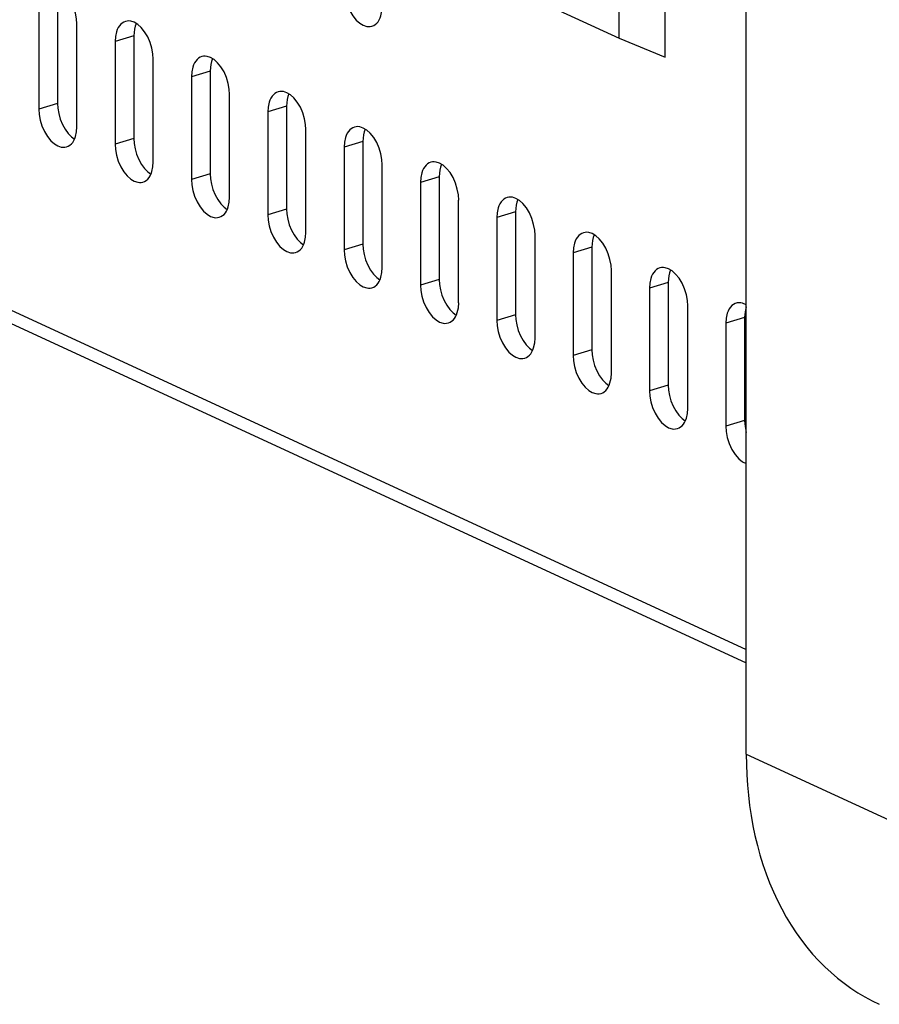
# Model space of a CAD drawing. Units: millimetres. Extents: x 20 to 1169, y 20 to 821.
# Drawn here: x 878 to 921, y 513 to 562 of the extents above; entities that cross this region are included whole.
import ezdxf

# ---------------------------------------------------------------- set-up
doc = ezdxf.new("R2010")
doc.units = ezdxf.units.MM

# ---------------------------------------------------------------- blocks, each defined once
blk = doc.blocks.new('SE105')
at = {"color": 7, "linetype": 'Continuous'}
for p, q in [((0, 1.894), (0.016, 1.633)), ((0.016, 1.633), (0.066, 1.351)), ((0.066, 1.351), (0.154, 1.062)), ((0.154, 1.062), (0.277, 0.783)), ((1.878, 0.774), (1.894, 1.02)), ((0.277, 0.783), (0.429, 0.532)), ((0.429, 0.532), (0.598, 0.325)), ((1.788, 0.43), (1.827, 0.539)), ((1.827, 0.539), (1.878, 0.774)), ((0.598, 0.325), (0.775, 0.169)), ((0.775, 0.169), (0.947, 0.067)), ((0.947, 0.067), (1.119, 0.01)), ((1.119, 0.01), (1.207, 0)), ((1.207, 0), (1.295, 0.003)), ((1.295, 0.003), (1.382, 0.021)), ((1.382, 0.021), (1.465, 0.054)), ((1.465, 0.054), (1.544, 0.102)), ((1.544, 0.102), (1.616, 0.165)), ((1.616, 0.165), (1.682, 0.241)), ((1.682, 0.241), (1.739, 0.33)), ((1.739, 0.33), (1.788, 0.43))]:
    blk.add_line(p, q, dxfattribs=at)
blk = doc.blocks.new('SE104')
at = {"color": 7}
blk.add_blockref('SE105', (0, 0), dxfattribs=at)
blk = doc.blocks.new('SE109')
at = {"color": 7, "linetype": 'Continuous'}
for p, q in [((0, 1.894), (0.016, 1.633)), ((0.016, 1.633), (0.066, 1.351)), ((0.066, 1.351), (0.154, 1.062)), ((0.154, 1.062), (0.277, 0.783)), ((1.878, 0.774), (1.894, 1.02)), ((0.277, 0.783), (0.429, 0.532)), ((0.429, 0.532), (0.598, 0.325)), ((1.788, 0.43), (1.827, 0.539)), ((1.827, 0.539), (1.878, 0.774)), ((0.598, 0.325), (0.775, 0.169)), ((0.775, 0.169), (0.947, 0.067)), ((0.947, 0.067), (1.119, 0.01)), ((1.119, 0.01), (1.207, 0)), ((1.207, 0), (1.295, 0.003)), ((1.295, 0.003), (1.382, 0.021)), ((1.382, 0.021), (1.465, 0.054)), ((1.465, 0.054), (1.544, 0.102)), ((1.544, 0.102), (1.616, 0.165)), ((1.616, 0.165), (1.682, 0.241)), ((1.682, 0.241), (1.739, 0.33)), ((1.739, 0.33), (1.788, 0.43))]:
    blk.add_line(p, q, dxfattribs=at)
blk = doc.blocks.new('SE108')
at = {"color": 7}
blk.add_blockref('SE109', (0, 0), dxfattribs=at)
blk = doc.blocks.new('SE137')
at = {"color": 7, "linetype": 'Continuous'}
for p, q in [((0.082, 0.529), (0.021, 0.28)), ((0.021, 0.28), (0, 0))]:
    blk.add_line(p, q, dxfattribs=at)
blk = doc.blocks.new('SE136')
at = {"color": 7}
blk.add_blockref('SE137', (0, 0), dxfattribs=at)
blk = doc.blocks.new('SE215')
at = {"color": 7, "linetype": 'Continuous'}
for p, q in [((0.154, 1.563), (0.106, 1.463)), ((0.212, 1.652), (0.154, 1.563)), ((0.277, 1.729), (0.212, 1.652)), ((0.35, 1.791), (0.277, 1.729)), ((0.429, 1.839), (0.35, 1.791)), ((0.512, 1.872), (0.429, 1.839)), ((0.598, 1.89), (0.512, 1.872)), ((0.686, 1.894), (0.598, 1.89)), ((0.775, 1.883), (0.686, 1.894)), ((0.947, 1.827), (0.775, 1.883)), ((1.119, 1.724), (0.947, 1.827)), ((1.295, 1.569), (1.119, 1.724)), ((1.465, 1.361), (1.295, 1.569)), ((0.016, 1.119), (0, 0.874)), ((0.066, 1.355), (0.016, 1.119)), ((0.106, 1.463), (0.066, 1.355)), ((1.616, 1.111), (1.465, 1.361)), ((1.739, 0.832), (1.616, 1.111)), ((1.827, 0.542), (1.739, 0.832)), ((1.878, 0.26), (1.827, 0.542)), ((1.894, 0), (1.878, 0.26))]:
    blk.add_line(p, q, dxfattribs=at)
blk = doc.blocks.new('SE214')
at = {"color": 7}
blk.add_blockref('SE215', (0, 0), dxfattribs=at)
blk = doc.blocks.new('SE451')
at = {"color": 7, "linetype": 'Continuous'}
for p, q in [((0, 12.415), (0.026, 11.388)), ((0.026, 11.388), (0.059, 10.876)), ((0.059, 10.876), (0.106, 10.367)), ((0.106, 10.367), (0.166, 9.861)), ((0.166, 9.861), (0.241, 9.359)), ((0.241, 9.359), (0.33, 8.861)), ((0.33, 8.861), (0.432, 8.37)), ((0.432, 8.37), (0.549, 7.884)), ((0.549, 7.884), (0.68, 7.406)), ((0.68, 7.406), (0.825, 6.935)), ((0.825, 6.935), (0.985, 6.473)), ((0.985, 6.473), (1.158, 6.021)), ((1.158, 6.021), (1.344, 5.579)), ((1.344, 5.579), (1.544, 5.148)), ((1.544, 5.148), (1.757, 4.729)), ((1.757, 4.729), (1.984, 4.322)), ((1.984, 4.322), (2.222, 3.928)), ((2.222, 3.928), (2.473, 3.547)), ((2.473, 3.547), (2.735, 3.181)), ((2.735, 3.181), (3.008, 2.829)), ((3.008, 2.829), (3.293, 2.491)), ((3.293, 2.491), (3.587, 2.17)), ((3.587, 2.17), (3.891, 1.863)), ((3.891, 1.863), (4.204, 1.573)), ((4.204, 1.573), (4.526, 1.299)), ((4.526, 1.299), (4.855, 1.041)), ((4.855, 1.041), (5.192, 0.8)), ((5.192, 0.8), (5.535, 0.575)), ((5.535, 0.575), (5.885, 0.367)), ((5.885, 0.367), (6.24, 0.175)), ((6.24, 0.175), (6.599, 0))]:
    blk.add_line(p, q, dxfattribs=at)
blk = doc.blocks.new('SE450')
at = {"color": 7}
blk.add_blockref('SE451', (0, 0), dxfattribs=at)
blk = doc.blocks.new('SE571')
at = {"color": 7, "linetype": 'Continuous'}
for p, q in [((0.117, 0.615), (0.066, 0.481)), ((0.007, 0.17), (0, 0)), ((0.03, 0.332), (0.007, 0.17)), ((0.066, 0.481), (0.03, 0.332))]:
    blk.add_line(p, q, dxfattribs=at)
blk = doc.blocks.new('SE570')
at = {"color": 7}
blk.add_blockref('SE571', (0, 0), dxfattribs=at)
blk = doc.blocks.new('SE607')
at = {"color": 7, "linetype": 'Continuous'}
for p, q in [((0, 1.773), (0.014, 1.528)), ((0.014, 1.528), (0.059, 1.265)), ((0.059, 1.265), (0.135, 0.994)), ((0.135, 0.994), (0.243, 0.731)), ((0.243, 0.731), (0.376, 0.491)), ((0.376, 0.491), (0.527, 0.284)), ((0.527, 0.284), (0.686, 0.12)), ((0.686, 0.12), (0.846, 0))]:
    blk.add_line(p, q, dxfattribs=at)
blk = doc.blocks.new('SE606')
at = {"color": 7}
blk.add_blockref('SE607', (0, 0), dxfattribs=at)
blk = doc.blocks.new('SE723')
at = {"color": 7, "linetype": 'Continuous'}
for p, q in [((0, 1.773), (0.014, 1.528)), ((0.014, 1.528), (0.059, 1.265)), ((0.059, 1.265), (0.135, 0.994)), ((0.135, 0.994), (0.243, 0.731)), ((0.243, 0.731), (0.376, 0.491)), ((0.376, 0.491), (0.527, 0.284)), ((0.527, 0.284), (0.686, 0.12)), ((0.686, 0.12), (0.846, 0))]:
    blk.add_line(p, q, dxfattribs=at)
blk = doc.blocks.new('SE722')
at = {"color": 7}
blk.add_blockref('SE723', (0, 0), dxfattribs=at)
blk = doc.blocks.new('SE725')
at = {"color": 7, "linetype": 'Continuous'}
for p, q in [((0.154, 1.563), (0.106, 1.463)), ((0.212, 1.652), (0.154, 1.563)), ((0.277, 1.729), (0.212, 1.652)), ((0.35, 1.791), (0.277, 1.729)), ((0.429, 1.839), (0.35, 1.791)), ((0.512, 1.872), (0.429, 1.839)), ((0.598, 1.89), (0.512, 1.872)), ((0.686, 1.894), (0.598, 1.89)), ((0.775, 1.883), (0.686, 1.894)), ((0.947, 1.827), (0.775, 1.883)), ((1.119, 1.724), (0.947, 1.827)), ((1.295, 1.569), (1.119, 1.724)), ((1.465, 1.361), (1.295, 1.569)), ((0.016, 1.119), (0, 0.874)), ((0.066, 1.355), (0.016, 1.119)), ((0.106, 1.463), (0.066, 1.355)), ((1.616, 1.111), (1.465, 1.361)), ((1.739, 0.832), (1.616, 1.111)), ((1.827, 0.542), (1.739, 0.832)), ((1.878, 0.26), (1.827, 0.542)), ((1.894, 0), (1.878, 0.26))]:
    blk.add_line(p, q, dxfattribs=at)
blk = doc.blocks.new('SE724')
at = {"color": 7}
blk.add_blockref('SE725', (0, 0), dxfattribs=at)
blk = doc.blocks.new('SE747')
at = {"color": 7, "linetype": 'Continuous'}
for p, q in [((0.154, 1.563), (0.106, 1.463)), ((0.212, 1.652), (0.154, 1.563)), ((0.277, 1.729), (0.212, 1.652)), ((0.35, 1.791), (0.277, 1.729)), ((0.429, 1.839), (0.35, 1.791)), ((0.512, 1.872), (0.429, 1.839)), ((0.598, 1.89), (0.512, 1.872)), ((0.686, 1.894), (0.598, 1.89)), ((0.775, 1.883), (0.686, 1.894)), ((0.947, 1.827), (0.775, 1.883)), ((1.119, 1.724), (0.947, 1.827)), ((1.295, 1.569), (1.119, 1.724)), ((1.465, 1.361), (1.295, 1.569)), ((0.016, 1.119), (0, 0.874)), ((0.066, 1.355), (0.016, 1.119)), ((0.106, 1.463), (0.066, 1.355)), ((1.616, 1.111), (1.465, 1.361)), ((1.739, 0.832), (1.616, 1.111)), ((1.827, 0.542), (1.739, 0.832)), ((1.878, 0.26), (1.827, 0.542)), ((1.894, 0), (1.878, 0.26))]:
    blk.add_line(p, q, dxfattribs=at)
blk = doc.blocks.new('SE746')
at = {"color": 7}
blk.add_blockref('SE747', (0, 0), dxfattribs=at)
blk = doc.blocks.new('SE787')
at = {"color": 7, "linetype": 'Continuous'}
for p, q in [((0.154, 1.563), (0.106, 1.463)), ((0.212, 1.652), (0.154, 1.563)), ((0.277, 1.729), (0.212, 1.652)), ((0.35, 1.791), (0.277, 1.729)), ((0.429, 1.839), (0.35, 1.791)), ((0.512, 1.872), (0.429, 1.839)), ((0.598, 1.89), (0.512, 1.872)), ((0.686, 1.894), (0.598, 1.89)), ((0.775, 1.883), (0.686, 1.894)), ((0.947, 1.827), (0.775, 1.883)), ((1.119, 1.724), (0.947, 1.827)), ((1.295, 1.569), (1.119, 1.724)), ((1.465, 1.361), (1.295, 1.569)), ((0.016, 1.119), (0, 0.874)), ((0.066, 1.355), (0.016, 1.119)), ((0.106, 1.463), (0.066, 1.355)), ((1.616, 1.111), (1.465, 1.361)), ((1.739, 0.832), (1.616, 1.111)), ((1.827, 0.542), (1.739, 0.832)), ((1.878, 0.26), (1.827, 0.542)), ((1.894, 0), (1.878, 0.26))]:
    blk.add_line(p, q, dxfattribs=at)
blk = doc.blocks.new('SE786')
at = {"color": 7}
blk.add_blockref('SE787', (0, 0), dxfattribs=at)
blk = doc.blocks.new('SE803')
at = {"color": 7, "linetype": 'Continuous'}
for p, q in [((0, 1.773), (0.014, 1.528)), ((0.014, 1.528), (0.059, 1.265)), ((0.059, 1.265), (0.135, 0.994)), ((0.135, 0.994), (0.243, 0.731)), ((0.243, 0.731), (0.376, 0.491)), ((0.376, 0.491), (0.527, 0.284)), ((0.527, 0.284), (0.686, 0.12)), ((0.686, 0.12), (0.846, 0))]:
    blk.add_line(p, q, dxfattribs=at)
blk = doc.blocks.new('SE802')
at = {"color": 7}
blk.add_blockref('SE803', (0, 0), dxfattribs=at)
blk = doc.blocks.new('SE821')
at = {"color": 7, "linetype": 'Continuous'}
for p, q in [((0.154, 1.563), (0.106, 1.463)), ((0.212, 1.652), (0.154, 1.563)), ((0.277, 1.729), (0.212, 1.652)), ((0.35, 1.791), (0.277, 1.729)), ((0.429, 1.839), (0.35, 1.791)), ((0.512, 1.872), (0.429, 1.839)), ((0.598, 1.89), (0.512, 1.872)), ((0.686, 1.894), (0.598, 1.89)), ((0.775, 1.883), (0.686, 1.894)), ((0.947, 1.827), (0.775, 1.883)), ((1.119, 1.724), (0.947, 1.827)), ((1.295, 1.569), (1.119, 1.724)), ((1.465, 1.361), (1.295, 1.569)), ((0.016, 1.119), (0, 0.874)), ((0.066, 1.355), (0.016, 1.119)), ((0.106, 1.463), (0.066, 1.355)), ((1.616, 1.111), (1.465, 1.361)), ((1.739, 0.832), (1.616, 1.111)), ((1.827, 0.542), (1.739, 0.832)), ((1.878, 0.26), (1.827, 0.542)), ((1.894, 0), (1.878, 0.26))]:
    blk.add_line(p, q, dxfattribs=at)
blk = doc.blocks.new('SE820')
at = {"color": 7}
blk.add_blockref('SE821', (0, 0), dxfattribs=at)
blk = doc.blocks.new('SE833')
at = {"color": 7, "linetype": 'Continuous'}
for p, q in [((0, 1.894), (0.016, 1.633)), ((0.016, 1.633), (0.066, 1.351)), ((0.066, 1.351), (0.154, 1.062)), ((0.154, 1.062), (0.277, 0.783)), ((1.878, 0.774), (1.894, 1.02)), ((0.277, 0.783), (0.429, 0.532)), ((0.429, 0.532), (0.598, 0.325)), ((1.788, 0.43), (1.827, 0.539)), ((1.827, 0.539), (1.878, 0.774)), ((0.598, 0.325), (0.775, 0.169)), ((0.775, 0.169), (0.947, 0.067)), ((0.947, 0.067), (1.119, 0.01)), ((1.119, 0.01), (1.207, 0)), ((1.207, 0), (1.295, 0.003)), ((1.295, 0.003), (1.382, 0.021)), ((1.382, 0.021), (1.465, 0.054)), ((1.465, 0.054), (1.544, 0.102)), ((1.544, 0.102), (1.616, 0.165)), ((1.616, 0.165), (1.682, 0.241)), ((1.682, 0.241), (1.739, 0.33)), ((1.739, 0.33), (1.788, 0.43))]:
    blk.add_line(p, q, dxfattribs=at)
blk = doc.blocks.new('SE832')
at = {"color": 7}
blk.add_blockref('SE833', (0, 0), dxfattribs=at)
blk = doc.blocks.new('SE835')
at = {"color": 7, "linetype": 'Continuous'}
for p, q in [((0, 1.894), (0.016, 1.633)), ((0.016, 1.633), (0.066, 1.351)), ((0.066, 1.351), (0.154, 1.062)), ((0.154, 1.062), (0.277, 0.783)), ((1.878, 0.774), (1.894, 1.02)), ((0.277, 0.783), (0.429, 0.532)), ((0.429, 0.532), (0.598, 0.325)), ((1.788, 0.43), (1.827, 0.539)), ((1.827, 0.539), (1.878, 0.774)), ((0.598, 0.325), (0.775, 0.169)), ((0.775, 0.169), (0.947, 0.067)), ((0.947, 0.067), (1.119, 0.01)), ((1.119, 0.01), (1.207, 0)), ((1.207, 0), (1.295, 0.003)), ((1.295, 0.003), (1.382, 0.021)), ((1.382, 0.021), (1.465, 0.054)), ((1.465, 0.054), (1.544, 0.102)), ((1.544, 0.102), (1.616, 0.165)), ((1.616, 0.165), (1.682, 0.241)), ((1.682, 0.241), (1.739, 0.33)), ((1.739, 0.33), (1.788, 0.43))]:
    blk.add_line(p, q, dxfattribs=at)
blk = doc.blocks.new('SE834')
at = {"color": 7}
blk.add_blockref('SE835', (0, 0), dxfattribs=at)
blk = doc.blocks.new('SE891')
at = {"color": 7, "linetype": 'Continuous'}
for p, q in [((0.117, 0.615), (0.066, 0.481)), ((0.007, 0.17), (0, 0)), ((0.03, 0.332), (0.007, 0.17)), ((0.066, 0.481), (0.03, 0.332))]:
    blk.add_line(p, q, dxfattribs=at)
blk = doc.blocks.new('SE890')
at = {"color": 7}
blk.add_blockref('SE891', (0, 0), dxfattribs=at)
blk = doc.blocks.new('SE899')
at = {"color": 7, "linetype": 'Continuous'}
for p, q in [((0.154, 1.563), (0.106, 1.463)), ((0.212, 1.652), (0.154, 1.563)), ((0.277, 1.729), (0.212, 1.652)), ((0.35, 1.791), (0.277, 1.729)), ((0.429, 1.839), (0.35, 1.791)), ((0.512, 1.872), (0.429, 1.839)), ((0.598, 1.89), (0.512, 1.872)), ((0.686, 1.894), (0.598, 1.89)), ((0.775, 1.883), (0.686, 1.894)), ((0.947, 1.827), (0.775, 1.883)), ((1.119, 1.724), (0.947, 1.827)), ((1.295, 1.569), (1.119, 1.724)), ((1.465, 1.361), (1.295, 1.569)), ((0.016, 1.119), (0, 0.874)), ((0.066, 1.355), (0.016, 1.119)), ((0.106, 1.463), (0.066, 1.355)), ((1.616, 1.111), (1.465, 1.361)), ((1.739, 0.832), (1.616, 1.111)), ((1.827, 0.542), (1.739, 0.832)), ((1.878, 0.26), (1.827, 0.542)), ((1.894, 0), (1.878, 0.26))]:
    blk.add_line(p, q, dxfattribs=at)
blk = doc.blocks.new('SE898')
at = {"color": 7}
blk.add_blockref('SE899', (0, 0), dxfattribs=at)
blk = doc.blocks.new('SE925')
at = {"color": 7, "linetype": 'Continuous'}
for p, q in [((0.465, 0.982), (0.38, 0.938)), ((0.555, 1.01), (0.465, 0.982)), ((0.647, 1.02), (0.555, 1.01)), ((0.74, 1.015), (0.647, 1.02)), ((0.833, 0.996), (0.74, 1.015)), ((1.013, 0.92), (0.833, 0.996)), ((0.072, 0.498), (0.017, 0.254)), ((0.115, 0.61), (0.072, 0.498)), ((0.167, 0.712), (0.115, 0.61)), ((0.23, 0.802), (0.167, 0.712)), ((0.301, 0.878), (0.23, 0.802)), ((0.38, 0.938), (0.301, 0.878)), ((0.017, 0.254), (0, 0))]:
    blk.add_line(p, q, dxfattribs=at)
blk = doc.blocks.new('SE924')
at = {"color": 7}
blk.add_blockref('SE925', (0, 0), dxfattribs=at)
blk = doc.blocks.new('SE935')
at = {"color": 7, "linetype": 'Continuous'}
for p, q in [((0, 1.773), (0.014, 1.528)), ((0.014, 1.528), (0.059, 1.265)), ((0.059, 1.265), (0.135, 0.994)), ((0.135, 0.994), (0.243, 0.731)), ((0.243, 0.731), (0.376, 0.491)), ((0.376, 0.491), (0.527, 0.284)), ((0.527, 0.284), (0.686, 0.12)), ((0.686, 0.12), (0.846, 0))]:
    blk.add_line(p, q, dxfattribs=at)
blk = doc.blocks.new('SE934')
at = {"color": 7}
blk.add_blockref('SE935', (0, 0), dxfattribs=at)
blk = doc.blocks.new('SE1043')
at = {"color": 7, "linetype": 'Continuous'}
for p, q in [((0.117, 0.615), (0.066, 0.481)), ((0.007, 0.17), (0, 0)), ((0.03, 0.332), (0.007, 0.17)), ((0.066, 0.481), (0.03, 0.332))]:
    blk.add_line(p, q, dxfattribs=at)
blk = doc.blocks.new('SE1042')
at = {"color": 7}
blk.add_blockref('SE1043', (0, 0), dxfattribs=at)
blk = doc.blocks.new('SE1053')
at = {"color": 7, "linetype": 'Continuous'}
for p, q in [((0.117, 0.615), (0.066, 0.481)), ((0.007, 0.17), (0, 0)), ((0.03, 0.332), (0.007, 0.17)), ((0.066, 0.481), (0.03, 0.332))]:
    blk.add_line(p, q, dxfattribs=at)
blk = doc.blocks.new('SE1052')
at = {"color": 7}
blk.add_blockref('SE1053', (0, 0), dxfattribs=at)
blk = doc.blocks.new('SE1113')
at = {"color": 7, "linetype": 'Continuous'}
for p, q in [((0, 1.773), (0.014, 1.528)), ((0.014, 1.528), (0.059, 1.265)), ((0.059, 1.265), (0.135, 0.994)), ((0.135, 0.994), (0.243, 0.731)), ((0.243, 0.731), (0.376, 0.491)), ((0.376, 0.491), (0.527, 0.284)), ((0.527, 0.284), (0.686, 0.12)), ((0.686, 0.12), (0.846, 0))]:
    blk.add_line(p, q, dxfattribs=at)
blk = doc.blocks.new('SE1112')
at = {"color": 7}
blk.add_blockref('SE1113', (0, 0), dxfattribs=at)
blk = doc.blocks.new('SE1115')
at = {"color": 7, "linetype": 'Continuous'}
for p, q in [((0, 1.773), (0.014, 1.528)), ((0.014, 1.528), (0.059, 1.265)), ((0.059, 1.265), (0.135, 0.994)), ((0.135, 0.994), (0.243, 0.731)), ((0.243, 0.731), (0.376, 0.491)), ((0.376, 0.491), (0.527, 0.284)), ((0.527, 0.284), (0.686, 0.12)), ((0.686, 0.12), (0.846, 0))]:
    blk.add_line(p, q, dxfattribs=at)
blk = doc.blocks.new('SE1114')
at = {"color": 7}
blk.add_blockref('SE1115', (0, 0), dxfattribs=at)
blk = doc.blocks.new('SE1159')
at = {"color": 7, "linetype": 'Continuous'}
for p, q in [((0, 1.894), (0.016, 1.633)), ((0.016, 1.633), (0.066, 1.351)), ((0.066, 1.351), (0.154, 1.062)), ((0.154, 1.062), (0.277, 0.783)), ((1.878, 0.774), (1.894, 1.02)), ((0.277, 0.783), (0.429, 0.532)), ((0.429, 0.532), (0.598, 0.325)), ((1.788, 0.43), (1.827, 0.539)), ((1.827, 0.539), (1.878, 0.774)), ((0.598, 0.325), (0.775, 0.169)), ((0.775, 0.169), (0.947, 0.067)), ((0.947, 0.067), (1.119, 0.01)), ((1.119, 0.01), (1.207, 0)), ((1.207, 0), (1.295, 0.003)), ((1.295, 0.003), (1.382, 0.021)), ((1.382, 0.021), (1.465, 0.054)), ((1.465, 0.054), (1.544, 0.102)), ((1.544, 0.102), (1.616, 0.165)), ((1.616, 0.165), (1.682, 0.241)), ((1.682, 0.241), (1.739, 0.33)), ((1.739, 0.33), (1.788, 0.43))]:
    blk.add_line(p, q, dxfattribs=at)
blk = doc.blocks.new('SE1158')
at = {"color": 7}
blk.add_blockref('SE1159', (0, 0), dxfattribs=at)
blk = doc.blocks.new('SE1165')
at = {"color": 7, "linetype": 'Continuous'}
for p, q in [((0, 1.894), (0.016, 1.633)), ((0.016, 1.633), (0.066, 1.351)), ((0.066, 1.351), (0.154, 1.062)), ((0.154, 1.062), (0.277, 0.783)), ((1.878, 0.774), (1.894, 1.02)), ((0.277, 0.783), (0.429, 0.532)), ((0.429, 0.532), (0.598, 0.325)), ((1.788, 0.43), (1.827, 0.539)), ((1.827, 0.539), (1.878, 0.774)), ((0.598, 0.325), (0.775, 0.169)), ((0.775, 0.169), (0.947, 0.067)), ((0.947, 0.067), (1.119, 0.01)), ((1.119, 0.01), (1.207, 0)), ((1.207, 0), (1.295, 0.003)), ((1.295, 0.003), (1.382, 0.021)), ((1.382, 0.021), (1.465, 0.054)), ((1.465, 0.054), (1.544, 0.102)), ((1.544, 0.102), (1.616, 0.165)), ((1.616, 0.165), (1.682, 0.241)), ((1.682, 0.241), (1.739, 0.33)), ((1.739, 0.33), (1.788, 0.43))]:
    blk.add_line(p, q, dxfattribs=at)
blk = doc.blocks.new('SE1164')
at = {"color": 7}
blk.add_blockref('SE1165', (0, 0), dxfattribs=at)
blk = doc.blocks.new('SE1319')
at = {"color": 7, "linetype": 'Continuous'}
for p, q in [((0, 1.894), (0.016, 1.633)), ((0.016, 1.633), (0.066, 1.351)), ((0.066, 1.351), (0.154, 1.062)), ((0.154, 1.062), (0.277, 0.783)), ((1.878, 0.774), (1.894, 1.02)), ((0.277, 0.783), (0.429, 0.532)), ((0.429, 0.532), (0.598, 0.325)), ((1.788, 0.43), (1.827, 0.539)), ((1.827, 0.539), (1.878, 0.774)), ((0.598, 0.325), (0.775, 0.169)), ((0.775, 0.169), (0.947, 0.067)), ((0.947, 0.067), (1.119, 0.01)), ((1.119, 0.01), (1.207, 0)), ((1.207, 0), (1.295, 0.003)), ((1.295, 0.003), (1.382, 0.021)), ((1.382, 0.021), (1.465, 0.054)), ((1.465, 0.054), (1.544, 0.102)), ((1.544, 0.102), (1.616, 0.165)), ((1.616, 0.165), (1.682, 0.241)), ((1.682, 0.241), (1.739, 0.33)), ((1.739, 0.33), (1.788, 0.43))]:
    blk.add_line(p, q, dxfattribs=at)
blk = doc.blocks.new('SE1318')
at = {"color": 7}
blk.add_blockref('SE1319', (0, 0), dxfattribs=at)
blk = doc.blocks.new('SE1331')
at = {"color": 7, "linetype": 'Continuous'}
for p, q in [((0.154, 1.563), (0.106, 1.463)), ((0.212, 1.652), (0.154, 1.563)), ((0.277, 1.729), (0.212, 1.652)), ((0.35, 1.791), (0.277, 1.729)), ((0.429, 1.839), (0.35, 1.791)), ((0.512, 1.872), (0.429, 1.839)), ((0.598, 1.89), (0.512, 1.872)), ((0.686, 1.894), (0.598, 1.89)), ((0.775, 1.883), (0.686, 1.894)), ((0.947, 1.827), (0.775, 1.883)), ((1.119, 1.724), (0.947, 1.827)), ((1.295, 1.569), (1.119, 1.724)), ((1.465, 1.361), (1.295, 1.569)), ((0.016, 1.119), (0, 0.874)), ((0.066, 1.355), (0.016, 1.119)), ((0.106, 1.463), (0.066, 1.355)), ((1.616, 1.111), (1.465, 1.361)), ((1.739, 0.832), (1.616, 1.111)), ((1.827, 0.542), (1.739, 0.832)), ((1.878, 0.26), (1.827, 0.542)), ((1.894, 0), (1.878, 0.26))]:
    blk.add_line(p, q, dxfattribs=at)
blk = doc.blocks.new('SE1330')
at = {"color": 7}
blk.add_blockref('SE1331', (0, 0), dxfattribs=at)
blk = doc.blocks.new('SE1349')
at = {"color": 7, "linetype": 'Continuous'}
for p, q in [((0, 0.604), (0.021, 0.305)), ((0.021, 0.305), (0.082, 0))]:
    blk.add_line(p, q, dxfattribs=at)
blk = doc.blocks.new('SE1348')
at = {"color": 7}
blk.add_blockref('SE1349', (0, 0), dxfattribs=at)
blk = doc.blocks.new('SE1351')
at = {"color": 7, "linetype": 'Continuous'}
for p, q in [((0.154, 1.563), (0.106, 1.463)), ((0.212, 1.652), (0.154, 1.563)), ((0.277, 1.729), (0.212, 1.652)), ((0.35, 1.791), (0.277, 1.729)), ((0.429, 1.839), (0.35, 1.791)), ((0.512, 1.872), (0.429, 1.839)), ((0.598, 1.89), (0.512, 1.872)), ((0.686, 1.894), (0.598, 1.89)), ((0.775, 1.883), (0.686, 1.894)), ((0.947, 1.827), (0.775, 1.883)), ((1.119, 1.724), (0.947, 1.827)), ((1.295, 1.569), (1.119, 1.724)), ((1.465, 1.361), (1.295, 1.569)), ((0.016, 1.119), (0, 0.874)), ((0.066, 1.355), (0.016, 1.119)), ((0.106, 1.463), (0.066, 1.355)), ((1.616, 1.111), (1.465, 1.361)), ((1.739, 0.832), (1.616, 1.111)), ((1.827, 0.542), (1.739, 0.832)), ((1.878, 0.26), (1.827, 0.542)), ((1.894, 0), (1.878, 0.26))]:
    blk.add_line(p, q, dxfattribs=at)
blk = doc.blocks.new('SE1350')
at = {"color": 7}
blk.add_blockref('SE1351', (0, 0), dxfattribs=at)
blk = doc.blocks.new('SE1381')
at = {"color": 7, "linetype": 'Continuous'}
for p, q in [((0, 1.773), (0.014, 1.528)), ((0.014, 1.528), (0.059, 1.265)), ((0.059, 1.265), (0.135, 0.994)), ((0.135, 0.994), (0.243, 0.731)), ((0.243, 0.731), (0.376, 0.491)), ((0.376, 0.491), (0.527, 0.284)), ((0.527, 0.284), (0.686, 0.12)), ((0.686, 0.12), (0.846, 0))]:
    blk.add_line(p, q, dxfattribs=at)
blk = doc.blocks.new('SE1380')
at = {"color": 7}
blk.add_blockref('SE1381', (0, 0), dxfattribs=at)
blk = doc.blocks.new('SE1515')
at = {"color": 7, "linetype": 'Continuous'}
for p, q in [((0, 1.894), (0.016, 1.633)), ((0.016, 1.633), (0.066, 1.351)), ((0.066, 1.351), (0.154, 1.062)), ((0.154, 1.062), (0.277, 0.783)), ((1.878, 0.774), (1.894, 1.02)), ((0.277, 0.783), (0.429, 0.532)), ((0.429, 0.532), (0.598, 0.325)), ((1.788, 0.43), (1.827, 0.539)), ((1.827, 0.539), (1.878, 0.774)), ((0.598, 0.325), (0.775, 0.169)), ((0.775, 0.169), (0.947, 0.067)), ((0.947, 0.067), (1.119, 0.01)), ((1.119, 0.01), (1.207, 0)), ((1.207, 0), (1.295, 0.003)), ((1.295, 0.003), (1.382, 0.021)), ((1.382, 0.021), (1.465, 0.054)), ((1.465, 0.054), (1.544, 0.102)), ((1.544, 0.102), (1.616, 0.165)), ((1.616, 0.165), (1.682, 0.241)), ((1.682, 0.241), (1.739, 0.33)), ((1.739, 0.33), (1.788, 0.43))]:
    blk.add_line(p, q, dxfattribs=at)
blk = doc.blocks.new('SE1514')
at = {"color": 7}
blk.add_blockref('SE1515', (0, 0), dxfattribs=at)
blk = doc.blocks.new('SE1517')
at = {"color": 7, "linetype": 'Continuous'}
for p, q in [((0.117, 0.615), (0.066, 0.481)), ((0.007, 0.17), (0, 0)), ((0.03, 0.332), (0.007, 0.17)), ((0.066, 0.481), (0.03, 0.332))]:
    blk.add_line(p, q, dxfattribs=at)
blk = doc.blocks.new('SE1516')
at = {"color": 7}
blk.add_blockref('SE1517', (0, 0), dxfattribs=at)
blk = doc.blocks.new('SE1527')
at = {"color": 7, "linetype": 'Continuous'}
for p, q in [((0.117, 0.615), (0.066, 0.481)), ((0.007, 0.17), (0, 0)), ((0.03, 0.332), (0.007, 0.17)), ((0.066, 0.481), (0.03, 0.332))]:
    blk.add_line(p, q, dxfattribs=at)
blk = doc.blocks.new('SE1526')
at = {"color": 7}
blk.add_blockref('SE1527', (0, 0), dxfattribs=at)
blk = doc.blocks.new('SE1533')
at = {"color": 7, "linetype": 'Continuous'}
for p, q in [((0, 1.894), (0.016, 1.633)), ((0.016, 1.633), (0.066, 1.351)), ((0.066, 1.351), (0.154, 1.062)), ((0.154, 1.062), (0.277, 0.783)), ((1.878, 0.774), (1.894, 1.02)), ((0.277, 0.783), (0.429, 0.532)), ((0.429, 0.532), (0.598, 0.325)), ((1.788, 0.43), (1.827, 0.539)), ((1.827, 0.539), (1.878, 0.774)), ((0.598, 0.325), (0.775, 0.169)), ((0.775, 0.169), (0.947, 0.067)), ((0.947, 0.067), (1.119, 0.01)), ((1.119, 0.01), (1.207, 0)), ((1.207, 0), (1.295, 0.003)), ((1.295, 0.003), (1.382, 0.021)), ((1.382, 0.021), (1.465, 0.054)), ((1.465, 0.054), (1.544, 0.102)), ((1.544, 0.102), (1.616, 0.165)), ((1.616, 0.165), (1.682, 0.241)), ((1.682, 0.241), (1.739, 0.33)), ((1.739, 0.33), (1.788, 0.43))]:
    blk.add_line(p, q, dxfattribs=at)
blk = doc.blocks.new('SE1532')
at = {"color": 7}
blk.add_blockref('SE1533', (0, 0), dxfattribs=at)
blk = doc.blocks.new('SE1553')
at = {"color": 7, "linetype": 'Continuous'}
for p, q in [((0, 1.773), (0.014, 1.528)), ((0.014, 1.528), (0.059, 1.265)), ((0.059, 1.265), (0.135, 0.994)), ((0.135, 0.994), (0.243, 0.731)), ((0.243, 0.731), (0.376, 0.491)), ((0.376, 0.491), (0.527, 0.284)), ((0.527, 0.284), (0.686, 0.12)), ((0.686, 0.12), (0.846, 0))]:
    blk.add_line(p, q, dxfattribs=at)
blk = doc.blocks.new('SE1552')
at = {"color": 7}
blk.add_blockref('SE1553', (0, 0), dxfattribs=at)
blk = doc.blocks.new('SE1615')
at = {"color": 7, "linetype": 'Continuous'}
for p, q in [((0.154, 1.563), (0.106, 1.463)), ((0.212, 1.652), (0.154, 1.563)), ((0.277, 1.729), (0.212, 1.652)), ((0.35, 1.791), (0.277, 1.729)), ((0.429, 1.839), (0.35, 1.791)), ((0.512, 1.872), (0.429, 1.839)), ((0.598, 1.89), (0.512, 1.872)), ((0.686, 1.894), (0.598, 1.89)), ((0.775, 1.883), (0.686, 1.894)), ((0.947, 1.827), (0.775, 1.883)), ((1.119, 1.724), (0.947, 1.827)), ((1.295, 1.569), (1.119, 1.724)), ((1.465, 1.361), (1.295, 1.569)), ((0.016, 1.119), (0, 0.874)), ((0.066, 1.355), (0.016, 1.119)), ((0.106, 1.463), (0.066, 1.355)), ((1.616, 1.111), (1.465, 1.361)), ((1.739, 0.832), (1.616, 1.111)), ((1.827, 0.542), (1.739, 0.832)), ((1.878, 0.26), (1.827, 0.542)), ((1.894, 0), (1.878, 0.26))]:
    blk.add_line(p, q, dxfattribs=at)
blk = doc.blocks.new('SE1614')
at = {"color": 7}
blk.add_blockref('SE1615', (0, 0), dxfattribs=at)
blk = doc.blocks.new('SE1651')
at = {"color": 7, "linetype": 'Continuous'}
for p, q in [((0.117, 0.615), (0.066, 0.481)), ((0.007, 0.17), (0, 0)), ((0.03, 0.332), (0.007, 0.17)), ((0.066, 0.481), (0.03, 0.332))]:
    blk.add_line(p, q, dxfattribs=at)
blk = doc.blocks.new('SE1650')
at = {"color": 7}
blk.add_blockref('SE1651', (0, 0), dxfattribs=at)
blk = doc.blocks.new('SE1697')
at = {"color": 7, "linetype": 'Continuous'}
for p, q in [((0, 1.854), (0.017, 1.584)), ((0.017, 1.584), (0.072, 1.29)), ((0.072, 1.29), (0.167, 0.988)), ((0.167, 0.988), (0.301, 0.698)), ((0.301, 0.698), (0.465, 0.443)), ((0.465, 0.443), (0.647, 0.237)), ((0.647, 0.237), (0.833, 0.089)), ((0.833, 0.089), (1.013, 0))]:
    blk.add_line(p, q, dxfattribs=at)
blk = doc.blocks.new('SE1696')
at = {"color": 7}
blk.add_blockref('SE1697', (0, 0), dxfattribs=at)
blk = doc.blocks.new('SE1737')
at = {"color": 7, "linetype": 'Continuous'}
for p, q in [((0, 1.894), (0.016, 1.633)), ((0.016, 1.633), (0.066, 1.351)), ((0.066, 1.351), (0.154, 1.062)), ((0.154, 1.062), (0.277, 0.783)), ((1.878, 0.774), (1.894, 1.02)), ((0.277, 0.783), (0.429, 0.532)), ((0.429, 0.532), (0.598, 0.325)), ((1.788, 0.43), (1.827, 0.539)), ((1.827, 0.539), (1.878, 0.774)), ((0.598, 0.325), (0.775, 0.169)), ((0.775, 0.169), (0.947, 0.067)), ((0.947, 0.067), (1.119, 0.01)), ((1.119, 0.01), (1.207, 0)), ((1.207, 0), (1.295, 0.003)), ((1.295, 0.003), (1.382, 0.021)), ((1.382, 0.021), (1.465, 0.054)), ((1.465, 0.054), (1.544, 0.102)), ((1.544, 0.102), (1.616, 0.165)), ((1.616, 0.165), (1.682, 0.241)), ((1.682, 0.241), (1.739, 0.33)), ((1.739, 0.33), (1.788, 0.43))]:
    blk.add_line(p, q, dxfattribs=at)
blk = doc.blocks.new('SE1736')
at = {"color": 7}
blk.add_blockref('SE1737', (0, 0), dxfattribs=at)
blk = doc.blocks.new('SE1751')
at = {"color": 7, "linetype": 'Continuous'}
for p, q in [((0, 1.773), (0.014, 1.528)), ((0.014, 1.528), (0.059, 1.265)), ((0.059, 1.265), (0.135, 0.994)), ((0.135, 0.994), (0.243, 0.731)), ((0.243, 0.731), (0.376, 0.491)), ((0.376, 0.491), (0.527, 0.284)), ((0.527, 0.284), (0.686, 0.12)), ((0.686, 0.12), (0.846, 0))]:
    blk.add_line(p, q, dxfattribs=at)
blk = doc.blocks.new('SE1750')
at = {"color": 7}
blk.add_blockref('SE1751', (0, 0), dxfattribs=at)
blk = doc.blocks.new('SE1757')
at = {"color": 7, "linetype": 'Continuous'}
for p, q in [((0.117, 0.615), (0.066, 0.481)), ((0.007, 0.17), (0, 0)), ((0.03, 0.332), (0.007, 0.17)), ((0.066, 0.481), (0.03, 0.332))]:
    blk.add_line(p, q, dxfattribs=at)
blk = doc.blocks.new('SE1756')
at = {"color": 7}
blk.add_blockref('SE1757', (0, 0), dxfattribs=at)

msp = doc.modelspace()

# ---------------------------------------------------------------- linework, layer by layer
at = {"color": 7, "linetype": 'Continuous'}
for p, q in [((676.414, 640.691), (914.132, 531.033)), ((676.878, 639.818), (914.133, 530.374)), ((910.105, 560.418), (910.105, 579.882)), ((907.825, 561.35), (907.825, 578.674)), ((914.134, 525.846), (914.134, 568.481)), ((899.814, 565.045), (907.825, 561.35)), ((879.966, 563.218), (879.966, 558.12)), ((879.035, 562.933), (879.035, 557.836)), ((880.929, 556.962), (880.929, 562.06)), ((883.753, 561.471), (882.823, 561.186)), ((882.823, 561.186), (882.823, 556.089)), ((883.753, 561.471), (883.753, 556.373)), ((907.825, 561.35), (910.105, 560.418)), ((884.716, 555.215), (884.716, 560.313)), ((887.541, 559.724), (886.61, 559.439)), ((887.541, 559.724), (887.541, 554.626)), ((886.61, 559.439), (886.61, 554.341)), ((888.504, 553.468), (888.504, 558.566)), ((879.966, 558.12), (879.035, 557.836)), ((891.328, 557.976), (890.397, 557.692)), ((891.328, 557.976), (891.328, 552.879)), ((890.397, 557.692), (890.397, 552.594)), ((892.291, 551.721), (892.291, 556.819)), ((883.753, 556.373), (882.823, 556.089)), ((895.115, 556.229), (894.184, 555.945)), ((894.184, 555.945), (894.184, 550.847)), ((895.115, 556.229), (895.115, 551.132)), ((896.078, 549.974), (896.078, 555.071)), ((887.541, 554.626), (886.61, 554.341)), ((898.903, 554.482), (897.972, 554.198)), ((898.903, 554.482), (898.903, 549.385)), ((897.972, 554.198), (897.972, 549.1)), ((891.328, 552.879), (890.397, 552.594)), ((899.865, 548.227), (899.865, 553.324)), ((902.69, 552.735), (901.759, 552.451)), ((901.759, 552.451), (901.759, 547.353)), ((902.69, 552.735), (902.69, 547.638)), ((903.653, 546.48), (903.653, 551.577)), ((895.115, 551.132), (894.184, 550.847)), ((906.477, 550.988), (905.546, 550.704)), ((906.477, 550.988), (906.477, 545.891)), ((905.546, 550.704), (905.546, 545.606)), ((907.44, 544.733), (907.44, 549.83)), ((898.903, 549.385), (897.972, 549.1)), ((910.264, 549.241), (909.334, 548.957)), ((910.264, 549.241), (910.264, 544.143)), ((909.334, 548.957), (909.334, 543.859)), ((911.227, 542.986), (911.227, 548.083)), ((902.69, 547.638), (901.759, 547.353)), ((914.052, 547.494), (913.121, 547.21)), ((914.052, 547.494), (914.052, 542.396)), ((913.121, 547.21), (913.121, 542.112)), ((906.477, 545.891), (905.546, 545.606)), ((910.264, 544.143), (909.334, 543.859)), ((914.052, 542.396), (913.121, 542.112)), ((914.134, 525.846), (922.34, 522.06))]:
    msp.add_line(p, q, dxfattribs=at)

# ---------------------------------------------------------------- block references
at = {"color": 7}
for name, p in [('SE786', (879.035, 562.06)), ('SE1736', (894.184, 561.93)), ('SE1350', (882.823, 560.313)), ('SE1526', (883.753, 561.471)), ('SE746', (886.61, 558.566)), ('SE1516', (887.541, 559.724)), ('SE214', (890.397, 556.819)), ('SE570', (891.328, 557.976)), ('SE1514', (879.035, 555.942)), ('SE1114', (879.966, 556.347)), ('SE724', (894.184, 555.071)), ('SE890', (895.115, 556.229)), ('SE802', (883.753, 554.6)), ('SE1318', (882.823, 554.195)), ('SE1330', (897.972, 553.324)), ('SE1650', (898.903, 554.482)), ('SE834', (886.61, 552.448)), ('SE606', (887.541, 552.853)), ('SE898', (901.759, 551.577)), ('SE1380', (891.328, 551.106)), ('SE1052', (902.69, 552.735)), ('SE1532', (890.397, 550.701)), ('SE1614', (905.546, 549.83)), ('SE1042', (906.477, 550.988)), ('SE722', (895.115, 549.359)), ('SE832', (894.184, 548.954)), ('SE820', (909.334, 548.083)), ('SE1756', (910.264, 549.241)), ('SE104', (897.972, 547.207)), ('SE1112', (898.903, 547.612)), ('SE924', (913.121, 547.21)), ('SE136', (914.052, 547.494)), ('SE1552', (902.69, 545.865)), ('SE108', (901.759, 545.46)), ('SE1158', (905.546, 543.713)), ('SE934', (906.477, 544.118)), ('SE1750', (910.264, 542.371)), ('SE1164', (909.334, 541.966)), ('SE1348', (914.052, 541.792)), ('SE1696', (913.121, 540.258)), ('SE450', (914.134, 513.431))]:
    msp.add_blockref(name, p, dxfattribs=at)

doc.saveas('drawing.dxf')
